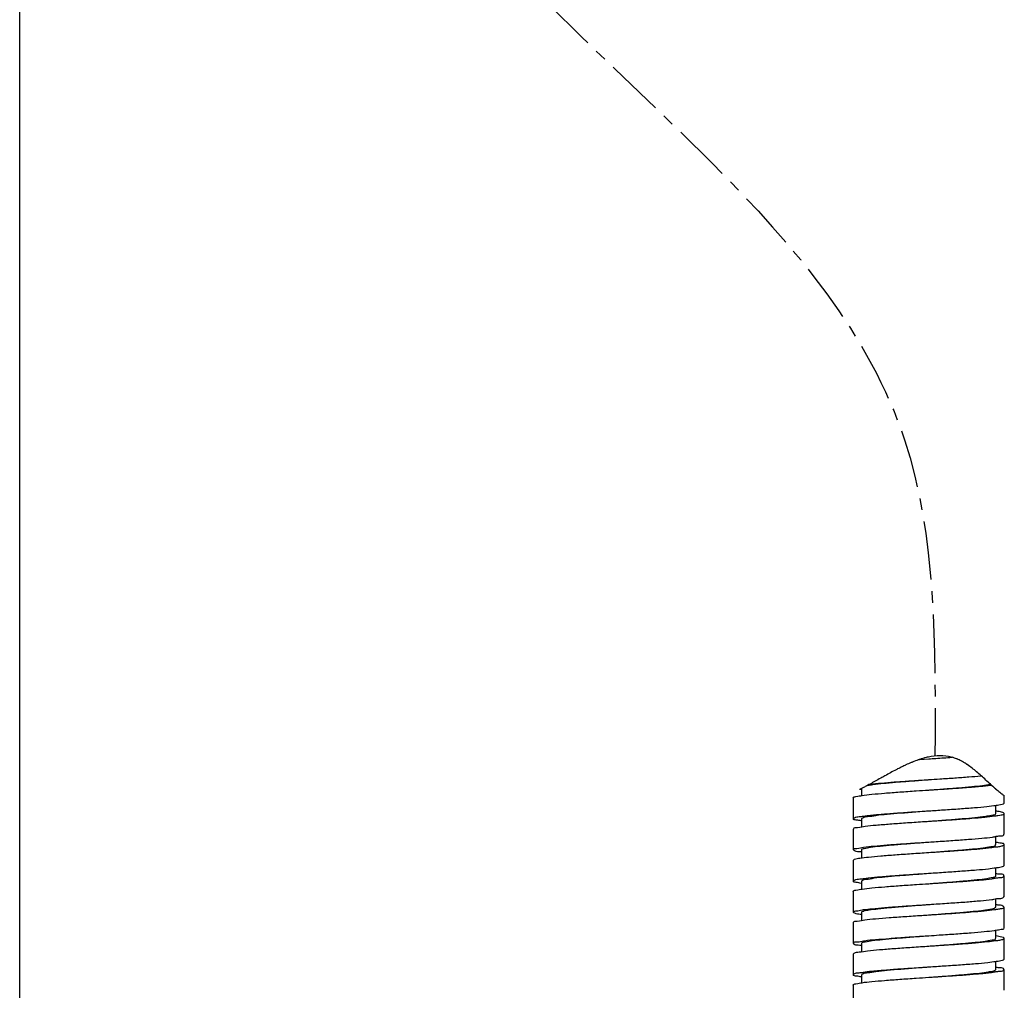
# Model space of a CAD drawing. Extents: x 0 to 975, y 0 to 1400.
# Drawn here: x 166 to 260, y 326 to 419 of the extents above; entities that cross this region are included whole.
import ezdxf

# ---------------------------------------------------------------- set-up
doc = ezdxf.new("R2010")
doc.units = 0
doc.header["$LTSCALE"] = 15
doc.header["$MEASUREMENT"] = 0
doc.linetypes.add('CENTER', pattern=[0.6, 0.375, -0.075, 0.075, -0.075])
doc.layers.get('0').update_dxf_attribs({"linetype": 'CONTINUOUS'})
doc.layers.add('DEF_LAYER_CUT_FEAT', color=7, linetype='CONTINUOUS')

msp = doc.modelspace()

# ---------------------------------------------------------------- linework, layer by layer
msp.add_line((165.83258, 149.5564), (165.83258, 820.75998))
at = {"color": 7, "linetype": 'CONTINUOUS'}
for p, q in [((246.74698, 344.9183), (246.74698, 344.24689)), ((245.94698, 344.02213), (245.94698, 342.02213)), ((260.44698, 343.52213), (260.44698, 344.24232)), ((259.64698, 342.52213), (259.64698, 343.29665)), ((246.74698, 342.02213), (246.74698, 341.24231)), ((260.44698, 340.52213), (260.44698, 342.52213)), ((245.94698, 341.02213), (245.94698, 339.02213)), ((259.64698, 339.52213), (259.64698, 340.30179)), ((246.74698, 339.02213), (246.74698, 338.24466)), ((260.44698, 337.52213), (260.44698, 339.52213)), ((245.94698, 338.02213), (245.94698, 336.02213)), ((253.17713, 338.77082), (253.19698, 338.77213)), ((259.64698, 336.52213), (259.64698, 337.29889)), ((246.74698, 336.02213), (246.74698, 335.24663)), ((253.17713, 336.77082), (253.19698, 336.77213)), ((260.44698, 334.52213), (260.44698, 336.52213)), ((245.94698, 335.02213), (245.94698, 333.02213)), ((246.74661, 335.79646), (246.70846, 335.80241)), ((253.17723, 335.77072), (253.19698, 335.77202)), ((259.64698, 333.52213), (259.64698, 334.30197)), ((253.17723, 333.77072), (253.19698, 333.77202)), ((253.19698, 333.77202), (253.21667, 333.77332)), ((259.51696, 333.27763), (259.58447, 333.28831)), ((259.67483, 333.73138), (259.64591, 333.73455)), ((259.68402, 333.30513), (259.77876, 333.32181)), ((259.77876, 333.32181), (259.84502, 333.33359)), ((260.44698, 331.52213), (260.44698, 333.52213)), ((246.74746, 332.80341), (246.71948, 332.80632)), ((246.74698, 333.02213), (246.74698, 332.2424)), ((253.17727, 332.77091), (253.19697, 332.7722)), ((245.94698, 332.02213), (245.94698, 330.02213)), ((259.64698, 330.52213), (259.64698, 331.29982)), ((253.17727, 330.77091), (253.19697, 330.7722)), ((253.19697, 330.7722), (253.21671, 330.7735)), ((259.60047, 330.29561), (259.67426, 330.30355)), ((259.68802, 330.7437), (259.64706, 330.74877)), ((259.74699, 330.31059), (259.76676, 330.31236)), ((259.76676, 330.31236), (259.84627, 330.31936)), ((260.44698, 328.52213), (260.44698, 330.52213)), ((246.74981, 329.82025), (246.71864, 329.82488)), ((246.74698, 330.02213), (246.74698, 329.24349)), ((253.17709, 329.77087), (253.19697, 329.77219)), ((245.94698, 329.02213), (245.94698, 327.02213)), ((253.17709, 327.77087), (253.19697, 327.77219)), ((253.19697, 327.77219), (253.21679, 327.7735)), ((259.67768, 327.72324), (259.64448, 327.7295)), ((259.64698, 327.52213), (259.64698, 328.29813)), ((260.44698, 325.52213), (260.44698, 327.52213)), ((246.74668, 326.79892), (246.71094, 326.80536)), ((246.74698, 327.02213), (246.74698, 326.24676)), ((245.94698, 326.02213), (245.94698, 324.02213))]:
    msp.add_line(p, q, dxfattribs=at)
at = {"color": 1, "linetype": 'CENTER'}
msp.add_spline([(190.48497, 520.43837), (191.57943, 460.07082), (207.91371, 429.83937), (250.86679, 378.44591), (253.7959, 348.04281)], degree=3, dxfattribs=at)
at = {"color": 7, "linetype": 'CONTINUOUS'}
for points, start_tangent, end_tangent in [([(245.95776, 338.01641), (246.07728, 338.11279), (246.57717, 338.22268), (247.42617, 338.33257), (248.57951, 338.44246), (249.97636, 338.55235), (251.54306, 338.66224), (253.17713, 338.77082)], (0.46873933, 0.88333654), (0.99783752, 0.06572881)), ([(246.70846, 335.80241), (246.21047, 335.89301), (245.95286, 336.0029), (245.95776, 336.01641)], (-0.98768171, 0.15647635), (0.46873933, 0.88333654)), ([(245.95776, 336.01641), (246.07728, 336.11279), (246.57717, 336.22268), (246.94188, 336.26204)], (0.46873933, 0.88333654), (0.9906188, 0.13665427)), ([(246.77932, 336.01489), (246.81263, 336.09031), (247.209, 336.20395)], (0.21843241, 0.97585208), (0.99938092, 0.03518199)), ([(246.94188, 336.26204), (247.42617, 336.33257), (248.57951, 336.44246), (249.97636, 336.55235), (251.54306, 336.66224), (253.17713, 336.77082)], (0.9906188, 0.13665427), (0.99783752, 0.06572881)), ([(247.209, 336.20395), (247.94296, 336.31759), (248.97313, 336.43122), (250.24142, 336.54486), (251.67633, 336.6585), (253.17468, 336.77048)], (0.99938092, 0.03518199), (0.99726906, 0.07385413)), ([(253.19698, 335.77207), (253.81009, 335.81759), (255.30657, 335.93122), (256.68411, 336.04486), (257.86506, 336.1585), (258.78284, 336.27213), (259.38571, 336.38577), (259.63967, 336.4994), (259.63437, 336.516)], (0.99726495, 0.07390948), (-0.43722649, 0.89935143)), ([(253.19698, 335.77202), (253.69716, 335.8051), (255.33395, 335.91499), (256.85804, 336.02488), (258.18906, 336.13477), (259.25681, 336.24466)], (0.99783289, 0.06579909), (0.98365667, 0.18005432)), ([(259.25681, 336.24466), (259.58928, 336.31072)], (0.98365667, 0.18005432), (0.98351967, 0.18080118)), ([(259.58928, 336.31072), (259.78613, 336.3405)], (0.98351967, 0.18080118), (0.99365158, 0.11250129)), ([(260.40764, 336.52463), (260.4037, 336.57433), (260.03321, 336.68422), (259.64396, 336.72556)], (0.06326938, 0.99799649), (-0.98406976, 0.17778276)), ([(259.78613, 336.3405), (259.84432, 336.34635)], (0.99365158, 0.11250129), (0.99618357, 0.08728289)), ([(259.84432, 336.34635), (260.00498, 336.35455)], (0.99618357, 0.08728289), (0.99989754, 0.01431438)), ([(260.00498, 336.35455), (260.39412, 336.46444)], (0.99989754, 0.01431438), (0.38343148, 0.92356933)), ([(260.39412, 336.46444), (260.40764, 336.52463)], (0.38343148, 0.92356933), (0.06326938, 0.99799649)), ([(245.95341, 335.02527), (245.94998, 335.03587), (246.18865, 335.14576), (246.79691, 335.25565), (247.7427, 335.36554), (248.97613, 335.47543), (250.43216, 335.58532), (252.034, 335.69521), (253.17723, 335.77072)], (-0.43830014, 0.89882868), (0.99783347, 0.06579029)), ([(253.21667, 333.77332), (253.69716, 333.8051), (255.33395, 333.91499), (256.85804, 334.02488), (258.18906, 334.13477), (259.25681, 334.24466), (259.67567, 334.3255)], (0.99783227, 0.0658085), (0.98789604, 0.15511744)), ([(259.67567, 334.3255), (260.00498, 334.35455), (260.39412, 334.46444), (260.40764, 334.52463)], (0.98789604, 0.15511744), (0.06326938, 0.99799649)), ([(245.95341, 333.02527), (245.94998, 333.03587), (246.18865, 333.14576), (246.79691, 333.25565)], (-0.43830014, 0.89882868), (0.99123846, 0.13208451)), ([(246.74698, 333.02213), (246.92879, 333.13577), (246.96221, 333.14761)], (0, 1), (0.94541678, 0.32586364)), ([(246.79691, 333.25565), (246.94089, 333.27434)], (0.99123846, 0.13208451), (0.9920702, 0.125685)), ([(246.94089, 333.27434), (247.7427, 333.36554), (248.97613, 333.47543), (250.43216, 333.58532), (252.034, 333.69521), (253.17723, 333.77072)], (0.9920702, 0.125685), (0.99783347, 0.06579029)), ([(246.96221, 333.14761), (247.46399, 333.2494), (248.32239, 333.36304), (249.45561, 333.47668), (250.79975, 333.59031), (252.27905, 333.70395), (253.17482, 333.77043)], (0.94541678, 0.32586364), (0.99726521, 0.07390605)), ([(253.19697, 332.77226), (254.41765, 332.86304), (255.8764, 332.97668), (257.1841, 333.09031), (258.26702, 333.20395), (259.0641, 333.31759), (259.53042, 333.43122), (259.63437, 333.52826)], (0.99724515, 0.07417623), (0.43722649, 0.89935143)), ([(253.19697, 332.7722), (254.19497, 332.83807), (255.80682, 332.94796), (257.28105, 333.05785), (258.53989, 333.16774), (259.51696, 333.27763)], (0.99784025, 0.06568735), (0.98845956, 0.15148499)), ([(259.58447, 333.28831), (259.68402, 333.30513)], (0.98695213, 0.16101395), (0.98526454, 0.17103737)), ([(260.4313, 333.51396), (260.33195, 333.6073), (259.85037, 333.71719), (259.67483, 333.73138)], (-0.46210938, 0.88682294), (-0.99442433, 0.10545263)), ([(259.84502, 333.33359), (260.03925, 333.36739)], (0.98460431, 0.17479804), (0.98598226, 0.16685018)), ([(260.03925, 333.36739), (260.16073, 333.38752)], (0.98598226, 0.16685018), (0.98710703, 0.1600616)), ([(260.16073, 333.38752), (260.43726, 333.49741), (260.4313, 333.51396)], (0.98710703, 0.1600616), (-0.46210938, 0.88682294)), ([(246.61163, 332.81609), (246.0935, 332.92598), (245.95341, 333.02527)], (-0.99691326, 0.07851083), (-0.43830014, 0.89882868)), ([(245.9837, 332.02899), (245.98163, 332.06883), (246.33341, 332.17872), (247.04716, 332.28861), (248.08522, 332.39851), (249.39287, 332.5084), (250.90113, 332.61829), (252.53048, 332.72818), (253.17727, 332.77091)], (-0.18358987, 0.98300293), (0.99783986, 0.06569327)), ([(246.71948, 332.80632), (246.61163, 332.81609)], (-0.9948958, 0.10090764), (-0.99691326, 0.07851083)), ([(253.21671, 330.7735), (254.19497, 330.83807), (255.80682, 330.94796), (257.28105, 331.05785), (258.53989, 331.16774), (259.51696, 331.27763)], (0.9978406, 0.06568214), (0.98845956, 0.15148499)), ([(259.51696, 331.27763), (259.68402, 331.30513)], (0.98845956, 0.15148499), (0.98526454, 0.17103737)), ([(259.68402, 331.30513), (260.16073, 331.38752), (260.43726, 331.49741), (260.4313, 331.51396)], (0.98526454, 0.17103737), (-0.46210938, 0.88682294)), ([(245.9837, 330.02899), (245.98163, 330.06883), (246.33341, 330.17872), (246.94021, 330.26758)], (-0.18358987, 0.98300293), (0.97949021, 0.20149177)), ([(246.94021, 330.26758), (247.04716, 330.28861)], (0.97949021, 0.20149177), (0.98346007, 0.18112507)), ([(247.04716, 330.28861), (248.08522, 330.39851), (249.39287, 330.5084), (250.90113, 330.61829), (252.53048, 330.72818), (253.17727, 330.77091)], (0.98346007, 0.18112507), (0.99783986, 0.06569327)), ([(247.10172, 330.18122), (247.77089, 330.29486), (248.74597, 330.4085), (249.97198, 330.52213), (251.3798, 330.63577), (252.89007, 330.7494)], (0.99683184, 0.07953791), (0.99723233, 0.07434832)), ([(253.19697, 329.77219), (254.68801, 329.87103), (256.26726, 329.98092), (257.68459, 330.09081), (258.86526, 330.2007), (259.60047, 330.29561)], (0.99781872, 0.06601363), (0.99376107, 0.11152995)), ([(253.19699, 329.77201), (253.50388, 329.79486), (255.01415, 329.9085), (256.42198, 330.02213), (257.64799, 330.13577), (258.62306, 330.2494), (259.29223, 330.36304), (259.61777, 330.47668), (259.61464, 330.51489)], (0.99724516, 0.07417608), (-0.21843243, 0.97585208)), ([(259.67426, 330.30355), (259.74699, 330.31059)], (0.99478232, 0.10202028), (0.99590431, 0.0904135)), ([(260.44419, 330.52316), (260.4459, 330.53037), (260.22621, 330.64026), (259.68802, 330.7437)], (0.34598067, 0.93824164), (-0.99228048, 0.12401389)), ([(259.84627, 330.31936), (260.23241, 330.40046)], (0.99575304, 0.0920646), (0.93760038, 0.34771472)), ([(260.23241, 330.40046), (260.2833, 330.42048), (260.44419, 330.52316)], (0.93760038, 0.34771472), (0.34598067, 0.93824164)), ([(245.968, 329.0122), (246.04767, 329.1018), (246.51089, 329.21169), (247.3267, 329.32158), (248.4521, 329.43147), (249.82773, 329.54136), (251.38105, 329.65125), (253.03013, 329.76114), (253.17709, 329.77087)], (0.42719418, 0.9041599), (0.99781831, 0.06601988)), ([(246.71864, 329.82488), (246.41811, 329.84905), (246.01037, 329.95894), (245.9837, 330.02899)], (-0.98990108, 0.14175984), (-0.18358987, 0.98300293)), ([(246.77932, 330.02937), (246.77618, 330.06759), (247.10172, 330.18122)], (-0.21843243, 0.97585208), (0.99683184, 0.07953791)), ([(259.74699, 328.31059), (260.2833, 328.42048), (260.44419, 328.52316)], (0.99590431, 0.0904135), (0.34598067, 0.93824164)), ([(247.74082, 327.27803), (248.12694, 327.34031), (249.20985, 327.45395), (250.51755, 327.56759), (251.97631, 327.68122), (253.17477, 327.77035)], (0.98762005, 0.15686506), (0.99724582, 0.0741672)), ([(247.74509, 327.37353), (248.4521, 327.43147), (249.82773, 327.54136), (251.38105, 327.65125), (253.03013, 327.76114), (253.17709, 327.77087)], (0.99494251, 0.10044606), (0.99781831, 0.06601988)), ([(253.19697, 326.7722), (254.11491, 326.84031), (255.5942, 326.95395), (256.93834, 327.06759), (258.07156, 327.18122), (258.92997, 327.29486), (259.46516, 327.4085), (259.64698, 327.52213)], (0.99726495, 0.07390948), (0.00000004, 1)), ([(253.21679, 327.7735), (254.68801, 327.87103), (256.26726, 327.98092), (257.68459, 328.09081), (258.86526, 328.2007), (259.67426, 328.30355)], (0.99781911, 0.06600779), (0.99478232, 0.10202028)), ([(259.67426, 328.30355), (259.74699, 328.31059)], (0.99478232, 0.10202028), (0.99590431, 0.0904135)), ([(260.41079, 327.52908), (260.41303, 327.56836), (260.06509, 327.67779), (259.67768, 327.72324)], (0.1886251, 0.98204917), (-0.9834486, 0.18118734)), ([(259.97819, 327.34949), (260.38354, 327.45892)], (0.99992102, 0.01256782), (0.51839335, 0.85514229)), ([(260.38354, 327.45892), (260.41079, 327.52908)], (0.51839335, 0.85514229), (0.1886251, 0.98204917)), ([(245.95371, 326.02544), (245.95016, 326.03628), (246.18848, 326.14572), (246.79337, 326.25515), (247.73317, 326.36458), (248.95875, 326.47402), (250.40599, 326.58345), (251.99921, 326.69289), (253.19698, 326.77203)], (-0.44123568, 0.89739126), (0.99783199, 0.06581277)), ([(246.71094, 326.80536), (246.25689, 326.88202), (245.96149, 326.99191), (245.968, 327.0122)], (-0.98372194, 0.17969734), (0.42719418, 0.9041599)), ([(245.968, 327.0122), (246.04767, 327.1018), (246.51089, 327.21169), (246.94232, 327.25859)], (0.42719418, 0.9041599), (0.98779171, 0.15578043)), ([(246.75954, 327.01605), (246.86354, 327.11304), (247.32985, 327.22668)], (0.43574242, 0.90007141), (0.99728812, 0.07359624)), ([(246.94232, 327.25859), (247.3267, 327.32158)], (0.98779171, 0.15578043), (0.98864472, 0.15027184)), ([(247.3267, 327.32158), (247.74509, 327.37353)], (0.98864472, 0.15027184), (0.99494251, 0.10044606)), ([(247.32985, 327.22668), (247.74082, 327.27803)], (0.99728812, 0.07359624), (0.98762005, 0.15686506)), ([(253.19698, 326.77203), (253.65507, 326.80232), (255.28697, 326.91175), (256.80957, 327.02119), (258.14321, 327.13062), (259.21816, 327.24006), (259.5905, 327.31109)], (0.99783199, 0.06581277), (0.98558757, 0.16916603)), ([(259.5905, 327.31109), (259.6754, 327.32459)], (0.98558757, 0.16916603), (0.98961059, 0.14377373)), ([(259.6754, 327.32459), (259.78772, 327.33851)], (0.98961059, 0.14377373), (0.99493331, 0.10053713)), ([(259.78772, 327.33851), (259.84479, 327.34356)], (0.99493331, 0.10053713), (0.99714447, 0.07551756)), ([(259.84479, 327.34356), (259.97819, 327.34949)], (0.99714447, 0.07551756), (0.99992102, 0.01256782))]:
    msp.add_spline(points, degree=3, dxfattribs=dict(at, start_tangent=start_tangent, end_tangent=end_tangent))
at = {"layer": 'DEF_LAYER_CUT_FEAT', "color": 7, "linetype": 'CONTINUOUS'}
for p, q in [((251.64166, 347.46592), (251.62218, 347.45798)), ((252.31115, 347.71365), (252.28287, 347.70424)), ((252.31115, 347.71365), (253.19698, 347.77213)), ((253.16366, 347.94593), (253.12694, 347.93813)), ((255.93744, 347.74915), (255.89766, 347.76554)), ((255.96291, 347.7384), (255.93744, 347.74915)), ((256.42928, 347.50721), (256.38342, 347.53272)), ((256.44712, 347.49713), (256.42928, 347.50721)), ((256.49875, 347.46748), (256.44712, 347.49713)), ((250.1339, 346.75751), (250.06493, 346.72151)), ((250.20455, 346.79414), (250.1339, 346.75751)), ((250.32624, 346.85661), (250.20455, 346.79414)), ((250.66898, 347.02788), (250.55231, 346.97041)), ((250.70223, 347.04408), (250.66898, 347.02788)), ((250.80641, 347.09438), (250.70223, 347.04408)), ((250.91327, 347.14515), (250.80641, 347.09438)), ((250.96086, 347.16748), (250.91327, 347.14515)), ((251.01347, 347.19197), (250.96086, 347.16748)), ((256.90198, 347.21249), (256.87051, 347.2338)), ((258.20049, 346.13581), (258.23999, 346.13942)), ((246.74635, 344.79559), (246.73112, 344.79782)), ((246.81637, 344.95331), (246.74698, 344.9183)), ((259.17399, 345.29186), (259.13185, 345.33001)), ((259.14196, 345.23115), (259.22982, 345.24144)), ((259.22982, 345.24144), (259.17399, 345.29186)), ((259.22982, 345.24144), (259.34744, 345.1359)), ((259.34744, 345.1359), (259.37731, 345.10927)), ((259.37731, 345.10927), (259.40329, 345.08617)), ((259.40329, 345.08617), (259.44709, 345.04735)), ((259.60794, 344.90652), (259.63, 344.88745)), ((259.63, 344.88745), (259.70484, 344.82321)), ((259.70484, 344.82321), (259.75352, 344.78184)), ((259.75352, 344.78184), (259.82944, 344.71805)), ((252.96903, 342.75712), (253.19697, 342.77219)), ((253.19697, 342.77219), (253.21677, 342.77349)), ((259.67479, 342.73302), (259.64607, 342.73613)), ((259.67387, 343.29997), (259.68951, 343.30177)), ((246.74693, 341.79949), (246.71017, 341.80603)), ((253.17728, 341.77092), (253.19697, 341.77222)), ((259.54123, 342.28091), (259.58362, 342.28732)), ((259.68487, 342.30356), (259.77807, 342.31948)), ((259.77807, 342.31948), (259.84539, 342.33136)), ((259.84539, 342.33136), (260.03931, 342.36636)), ((260.03931, 342.36636), (260.17344, 342.39056)), ((253.17725, 339.77079), (253.19698, 339.77209)), ((253.19698, 339.77209), (253.21668, 339.77338)), ((259.68598, 339.74245), (259.64733, 339.74827)), ((246.74893, 338.81578), (246.71872, 338.81971)), ((259.7958, 339.3194), (259.80931, 339.32038)), ((259.80931, 339.32038), (259.84598, 339.3228)), ((253.19698, 336.77213), (253.21682, 336.77344))]:
    msp.add_line(p, q, dxfattribs=at)
for points, start_tangent, end_tangent in [([(251.25793, 347.30277), (251.01347, 347.19197)], (-0.91434558, -0.40493475), (-0.90734461, -0.42038764)), ([(251.50511, 347.40947), (251.25793, 347.30277)], (-0.92195006, -0.38730878), (-0.91434558, -0.40493475)), ([(251.62218, 347.45798), (251.50511, 347.40947)], (-0.92571693, -0.3782171), (-0.92195006, -0.38730878)), ([(252.19411, 347.67409), (251.64166, 347.46592)], (-0.9452735, -0.32627903), (-0.92635313, -0.37665618)), ([(252.28287, 347.70424), (252.19411, 347.67409)], (-0.94842081, -0.31701415), (-0.9452735, -0.32627903)), ([(252.95523, 347.89888), (252.31111, 347.71363)], (-0.97199774, -0.23499019), (-0.94942501, -0.31399387)), ([(253.12694, 347.93813), (252.95523, 347.89888)], (-0.97760695, -0.21043919), (-0.97199774, -0.23499019)), ([(255.37916, 347.93692), (253.16366, 347.94593)], (-0.96830317, 0.24977783), (-0.97876466, -0.20498718)), ([(253.19698, 347.77213), (253.88968, 347.81782), (255.43537, 347.92199)], (0.99783835, 0.06571619), (0.9976115, 0.06907454)), ([(255.89766, 347.76554), (255.43537, 347.92199)], (-0.92655514, 0.37615897), (-0.96465102, 0.26353068)), ([(256.03727, 347.70588), (256.01047, 347.7178), (255.96291, 347.7384)], (-0.91233829, 0.40943723), (-0.92005218, 0.39179586)), ([(256.22692, 347.61534), (256.03727, 347.70588)], (-0.89244326, 0.45115965), (-0.91233829, 0.40943723)), ([(256.38342, 347.53272), (256.22692, 347.61534)], (-0.87623364, 0.4818865), (-0.89244326, 0.45115965)), ([(256.56382, 347.42909), (256.49875, 347.46748)], (-0.858106, 0.51347259), (-0.86455889, 0.50253151)), ([(256.70237, 347.34373), (256.56382, 347.42909)], (-0.84475263, 0.53515698), (-0.858106, 0.51347259)), ([(256.87051, 347.2338), (256.70237, 347.34373)], (-0.82936044, 0.55871394), (-0.84475263, 0.53515698)), ([(250.06493, 346.72151), (248.99175, 346.13858), (248.58174, 345.90969)], (-0.88588374, -0.46390732), (-0.872822, -0.48803869)), ([(250.55231, 346.97041), (250.32624, 346.85661)], (-0.89571799, -0.44462263), (-0.89083123, -0.45433437)), ([(257.8031, 346.51901), (256.90198, 347.21249)], (-0.76424893, 0.64492137), (-0.82658846, 0.56280683)), ([(258.23999, 346.13942), (257.8031, 346.51901)], (-0.74699627, 0.66482823), (-0.76424893, 0.64492137)), ([(247.56579, 345.34746), (248.6264, 345.44645), (249.88278, 345.54545), (251.28113, 345.64444), (252.76153, 345.74344), (253.19698, 345.77213)], (0.99457804, 0.10399293), (0.99783839, 0.06571564)), ([(248.05298, 345.61486), (247.56579, 345.34746)], (-0.87455589, -0.48492473), (-0.87919482, -0.47646246)), ([(247.57718, 345.26731), (248.09759, 345.33678), (249.10381, 345.44388), (250.3151, 345.55097), (251.67077, 345.65807), (253.1029, 345.76517), (253.19698, 345.77213)], (0.98865253, 0.15022044), (0.99727193, 0.07381531)), ([(248.58174, 345.90969), (248.05298, 345.61486)], (-0.872822, -0.48803869), (-0.87455589, -0.48492473)), ([(253.19698, 345.77213), (254.26059, 345.84243), (255.71408, 345.94143), (257.05977, 346.04042), (258.20049, 346.13581)], (0.99783839, 0.06571564), (0.99588159, 0.09066348)), ([(259.13181, 345.33005), (258.23999, 346.13942)], (-0.74087593, 0.67164191), (-0.74699637, 0.66482812)), ([(245.95299, 344.02501), (245.94973, 344.0353), (246.1855, 344.14495), (246.78942, 344.25459), (247.72978, 344.36424), (248.95721, 344.47389), (250.40725, 344.58354), (252.00378, 344.69319), (253.19698, 344.77212)], (-0.43168554, 0.90202417), (0.99783627, 0.06574776)), ([(246.68833, 344.88894), (246.55826, 344.82466)], (-0.89492197, -0.44622266), (-0.89804663, -0.43990026)), ([(246.73112, 344.79782), (246.55826, 344.82466)], (-0.9893527, 0.14553774), (-0.9868385, 0.16170895)), ([(246.81511, 344.95267), (246.68833, 344.88894)], (-0.89206979, -0.45189766), (-0.89492197, -0.44622266)), ([(247.02065, 345.05802), (246.81637, 344.95331)], (-0.887858, -0.46011756), (-0.8920424, -0.45195172)), ([(247.34686, 345.22969), (247.02065, 345.05802)], (-0.88223403, -0.47081112), (-0.887858, -0.46011756)), ([(247.56579, 345.34746), (247.34686, 345.22969)], (-0.87919482, -0.47646246), (-0.88223403, -0.47081112)), ([(247.34686, 345.22969), (247.57718, 345.26731)], (0.98490078, 0.17311976), (0.98865253, 0.15022044)), ([(253.19698, 344.77216), (254.61209, 344.87775), (256.0489, 344.99081), (257.32653, 345.10388), (258.37366, 345.21695), (259.13185, 345.33001)], (0.99725407, 0.07405614), (0.98260711, 0.1856967)), ([(253.19698, 344.77212), (253.66296, 344.80284), (255.29767, 344.91249), (256.82208, 345.02214), (258.15615, 345.13179), (259.14196, 345.23115)], (0.99783627, 0.06574776), (0.99341006, 0.11461441)), ([(259.44709, 345.04735), (259.60794, 344.90652)], (0.74920004, -0.66234379), (0.75586303, -0.65472977)), ([(259.82944, 344.71805), (260.22612, 344.40225)], (0.76794665, -0.64051381), (0.79886915, -0.60150485)), ([(259.68951, 343.30177), (260.24805, 343.41002), (260.44681, 343.51884), (260.44646, 343.52204)], (0.99347728, 0.11403025), (-0.16968375, 0.98549857)), ([(260.22612, 344.40225), (260.44693, 344.24235)], (0.79886915, -0.60150485), (0.82172166, -0.56988903)), ([(247.32508, 342.22582), (248.11968, 342.33944), (249.20043, 342.45306), (250.50643, 342.56668), (251.96407, 342.6803), (253.17476, 342.77036)], (0.99741919, 0.07179799), (0.99724474, 0.07418173)), ([(247.32905, 342.32185), (248.44283, 342.43066), (249.80247, 342.53948), (251.33767, 342.6483), (252.96903, 342.75712)], (0.98921241, 0.14648824), (0.99781811, 0.06602294)), ([(253.21677, 342.77349), (254.61218, 342.86594), (256.18214, 342.97475), (257.59771, 343.08357), (258.78569, 343.19239), (259.67387, 343.29997)], (0.99782552, 0.06591078), (0.99338347, 0.11484458)), ([(260.43387, 342.51518), (260.32495, 342.60986), (259.8363, 342.7195), (259.67479, 342.73302)], (-0.46841963, 0.88350611), (-0.99452397, 0.10450875)), ([(246.71017, 341.80603), (246.23722, 341.88657), (245.95834, 341.99539), (245.96451, 342.01336)], (-0.98432565, 0.17636045), (0.44749743, 0.89428522)), ([(245.96451, 342.01336), (246.05384, 342.10421), (246.51875, 342.21303), (246.94207, 342.26013)], (0.44749743, 0.89428521), (0.98827666, 0.15267365)), ([(245.98624, 341.02412), (245.99099, 341.07477), (246.36173, 341.18442), (247.09138, 341.29406), (248.14161, 341.40371), (249.45729, 341.51336), (250.96933, 341.62301), (252.59834, 341.73266), (253.17728, 341.77092)], (-0.05050668, 0.99872372), (0.9978376, 0.06572758)), ([(246.76027, 342.01569), (246.86141, 342.11221), (247.32508, 342.22582)], (0.43600563, 0.89994394), (0.99741919, 0.07179799)), ([(246.94207, 342.26013), (247.32905, 342.32185)], (0.98827666, 0.15267365), (0.98921241, 0.14648824)), ([(253.19697, 341.77222), (254.25877, 341.84231), (255.86346, 341.95196), (257.32814, 342.06161), (258.5759, 342.17126), (259.54123, 342.28091)], (0.99783811, 0.06571992), (0.98915053, 0.14690551)), ([(253.19698, 341.77211), (253.90889, 341.82494), (255.39294, 341.93801), (256.75443, 342.05107), (257.91735, 342.16414), (258.8168, 342.27721), (259.40258, 342.39027), (259.64198, 342.50334), (259.63753, 342.51761)], (0.99726857, 0.07386066), (-0.43182307, 0.90195834)), ([(259.58362, 342.28732), (259.68487, 342.30356)], (0.98833432, 0.15229995), (0.9864489, 0.16406876)), ([(260.17344, 342.39056), (260.43934, 342.50021), (260.43387, 342.51518)], (0.9842797, 0.17661672), (-0.46841963, 0.88350611)), ([(246.93838, 339.27471), (247.92893, 339.38376), (249.19056, 339.49258), (250.65939, 339.6014), (252.25945, 339.71022), (253.17725, 339.77079)], (0.98539665, 0.17027459), (0.99784386, 0.06563259)), ([(247.00683, 339.15812), (247.60848, 339.27174), (248.52509, 339.38536), (249.705, 339.49898), (251.08172, 339.6126), (252.57766, 339.72622), (253.17485, 339.77055)], (0.98004581, 0.19877174), (0.99726491, 0.07391004)), ([(253.21668, 339.77338), (253.90801, 339.81903), (255.51979, 339.92785), (257.01144, 340.03667), (258.30582, 340.14549), (259.33598, 340.2543), (259.67698, 340.32281)], (0.99784334, 0.06564038), (0.98424978, 0.1767834)), ([(259.67698, 340.32281), (260.04864, 340.36312), (260.40696, 340.47194), (260.40898, 340.51845)], (0.98424978, 0.1767834), (-0.09650221, 0.99533277)), ([(260.4376, 339.52703), (260.44208, 339.53968), (260.19124, 339.64933), (259.68598, 339.74245)], (0.4633913, 0.88615377), (-0.98846495, 0.1514498)), ([(245.97298, 339.03245), (245.96664, 339.05731), (246.27418, 339.16613), (246.93838, 339.27471)], (-0.36879184, 0.92951201), (0.98539665, 0.17027459)), ([(246.71872, 338.81971), (246.46994, 338.83967), (246.03304, 338.94849), (245.97298, 339.03245)], (-0.99221075, 0.12457055), (-0.36879184, 0.92951201)), ([(246.7593, 339.02812), (246.75406, 339.0445), (247.00683, 339.15812)], (-0.4374734, 0.89923135), (0.98004581, 0.19877174)), ([(253.19698, 338.77213), (254.71015, 338.8852), (256.13886, 338.99827), (257.40336, 339.11133), (258.43308, 339.2244), (259.17055, 339.33747), (259.57459, 339.45053), (259.61786, 339.53054)], (0.99727132, 0.07382356), (0.27736674, 0.96076412)), ([(253.19698, 338.77213), (254.84734, 338.88178), (256.41104, 338.99143), (257.80598, 339.10108), (258.95892, 339.21073), (259.59831, 339.30018)], (0.99783844, 0.06571486), (0.99321024, 0.11633326)), ([(259.59831, 339.30018), (259.67465, 339.3086)], (0.99321024, 0.11633326), (0.99474082, 0.10242415)), ([(259.67465, 339.3086), (259.7958, 339.3194)], (0.99474082, 0.10242415), (0.99727901, 0.07371964)), ([(259.84598, 339.3228), (260.23497, 339.39332)], (0.99799727, 0.06325694), (0.9250403, 0.37986899)), ([(260.23497, 339.39332), (260.3125, 339.43003), (260.4376, 339.52703)], (0.9250403, 0.37986899), (0.4633913, 0.88615377)), ([(253.21682, 336.77344), (254.83504, 336.88095), (256.38839, 336.98977), (257.77668, 337.09859), (258.92813, 337.2074), (259.67458, 337.30588)], (0.99783773, 0.0657257), (0.99451161, 0.10462631)), ([(259.67458, 337.30588), (259.78317, 337.31622)], (0.99451161, 0.10462631), (0.99647136, 0.08393353)), ([(259.78317, 337.31622), (260.2976, 337.42504), (260.44199, 337.52438)], (0.99647136, 0.08393353), (0.41159421, 0.91136722))]:
    msp.add_spline(points, degree=3, dxfattribs=dict(at, start_tangent=start_tangent, end_tangent=end_tangent))

doc.saveas('drawing.dxf')
